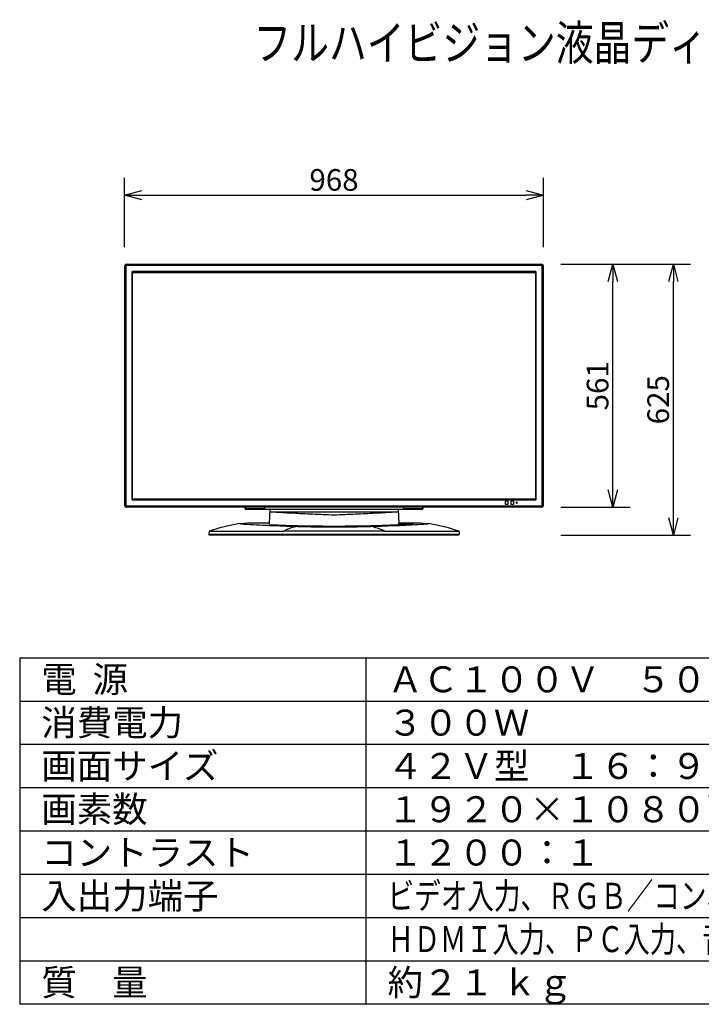
# Model space of a CAD drawing. Extents: x 131 to 267, y 257 to 371.
# Drawn here: x 131 to 210, y 257 to 371 of the extents above; entities that cross this region are included whole.
import ezdxf

# ---------------------------------------------------------------- set-up
doc = ezdxf.new("R2010")
doc.units = 0
doc.header["$MEASUREMENT"] = 0
doc.layers.get('0').update_dxf_attribs({"linetype": 'CONTINUOUS'})
doc.layers.get('DEFPOINTS').update_dxf_attribs({"linetype": 'CONTINUOUS'})
for name, color, linetype in [('GAIKEI', 7, 'CONTINUOUS'), ('MOJI1', 2, 'CONTINUOUS'), ('SUNPO', 3, 'CONTINUOUS'), ('WAKU', 4, 'CONTINUOUS')]:
    doc.layers.add(name, color=color, linetype=linetype)
doc.styles.get("Standard").update_dxf_attribs({"font": 'MONOTXT.shx', "bigfont": 'BIGFONT.shx'})
doc.dimstyles.get("Standard").update_dxf_attribs({"dimscale": 0, "dimtxt": 3, "dimasz": 2, "dimexe": 2, "dimexo": 2, "dimgap": 0.09, "dimtad": 3, "dimdec": 4, "dimzin": 0, "dimdsep": 46, "dimtxsty": 'Standard', "dimblk1": 'OPEN30', "dimblk2": 'OPEN30', "dimsah": 1, "dimcen": 0, "dimadec": 0, "dimazin": 0, "dimtfac": 1, "dimtdec": 4, "dimtofl": 0, "dimtmove": 2, "dimatfit": 3, "dimldrblk": 'OPEN30', "dimfxl": 0, "dimtolj": 1, "dimtzin": 0, "dimarcsym": 0})

# ---------------------------------------------------------------- blocks, each defined once
blk = doc.blocks.new('_OPEN30')
at = {"color": 0, "linetype": 'ByBlock'}
for p, q in [((-1, 0.268), (0, 0)), ((0, 0), (-1, -0.268)), ((0, 0), (-1, 0))]:
    blk.add_line(p, q, dxfattribs=at)
blk = doc.blocks.new('*D4')
at = {"layer": 'DEFPOINTS', "color": 0}
for p in [(191.51, 342.93), (206.51, 342.93), (191.51, 311.66)]:
    blk.add_point(p, dxfattribs=at)
at = {"layer": 'SUNPO', "color": 0, "lineweight": -2}
for p, q in [((193.51, 342.93), (208.51, 342.93)), ((206.51, 313.66), (206.51, 340.93)), ((193.51, 311.66), (208.51, 311.66))]:
    blk.add_line(p, q, dxfattribs=at)
at = {"layer": 'SUNPO', "color": 0, "lineweight": -2, "xscale": 2, "yscale": 2, "zscale": 2}
for p, rotation in [((206.51, 342.93), 90), ((206.51, 311.66), 270)]:
    blk.add_blockref('_OPEN30', p, dxfattribs=dict(at, rotation=rotation))
at = {"layer": 'SUNPO', "color": 0, "insert": (204.76, 327.29), "char_height": 2.5, "attachment_point": 5, "rotation": 90}
blk.add_mtext('\\A1;625', dxfattribs=at)
blk = doc.blocks.new('*D1')
at = {"layer": 'DEFPOINTS', "color": 0}
for p in [(191.51, 350.92), (143.11, 342.92), (191.51, 342.92)]:
    blk.add_point(p, dxfattribs=at)
at = {"layer": 'SUNPO', "color": 0, "lineweight": -2}
for p, q in [((143.11, 344.92), (143.11, 352.92)), ((191.51, 344.92), (191.51, 352.92)), ((145.11, 350.92), (189.51, 350.92))]:
    blk.add_line(p, q, dxfattribs=at)
at = {"layer": 'SUNPO', "color": 0, "lineweight": -2, "xscale": 2, "yscale": 2, "zscale": 2, "rotation": 180}
blk.add_blockref('_OPEN30', (143.11, 350.92), dxfattribs=at)
at = {"layer": 'SUNPO', "color": 0, "lineweight": -2, "xscale": 2, "yscale": 2, "zscale": 2}
blk.add_blockref('_OPEN30', (191.51, 350.92), dxfattribs=at)
at = {"layer": 'SUNPO', "color": 0, "insert": (167.31, 352.67), "char_height": 2.5, "attachment_point": 5}
blk.add_mtext('\\A1;968', dxfattribs=at)
blk = doc.blocks.new('*D2')
at = {"layer": 'DEFPOINTS', "color": 0}
for p in [(191.51, 342.93), (199.51, 342.93), (191.51, 314.88)]:
    blk.add_point(p, dxfattribs=at)
at = {"layer": 'SUNPO', "color": 0, "lineweight": -2}
for p, q in [((193.51, 342.93), (201.51, 342.93)), ((199.51, 316.88), (199.51, 340.93)), ((193.51, 314.88), (201.51, 314.88))]:
    blk.add_line(p, q, dxfattribs=at)
at = {"layer": 'SUNPO', "color": 0, "lineweight": -2, "xscale": 2, "yscale": 2, "zscale": 2}
for p, rotation in [((199.51, 342.93), 90), ((199.51, 314.88), 270)]:
    blk.add_blockref('_OPEN30', p, dxfattribs=dict(at, rotation=rotation))
at = {"layer": 'SUNPO', "color": 0, "insert": (197.76, 328.9), "char_height": 2.5, "attachment_point": 5, "rotation": 90}
blk.add_mtext('\\A1;561', dxfattribs=at)

msp = doc.modelspace()

# ---------------------------------------------------------------- linework, layer by layer
at = {"color": 1, "linetype": 'Continuous'}
for p, q in [((157.0615, 314.65772), (157.0615, 314.88359)), ((157.0615, 314.65772), (177.5615, 314.65772)), ((157.07187, 314.78183), (157.07007, 314.88359)), ((157.07344, 314.78186), (157.0717, 314.88359)), ((157.07187, 314.78183), (157.07188, 314.78185)), ((157.07188, 314.88359), (157.07363, 314.78182)), ((157.07344, 314.78186), (157.07188, 314.78183)), ((157.07363, 314.78182), (157.07344, 314.78185)), ((157.12187, 314.73272), (159.25113, 314.73272)), ((157.3115, 314.73272), (157.3115, 314.65772)), ((159.30122, 314.88359), (159.29948, 314.78186)), ((159.30111, 314.78183), (159.29948, 314.78186)), ((159.30111, 314.78183), (159.30292, 314.88359)), ((159.93304, 314.33272), (174.68995, 314.33272)), ((175.32187, 314.78183), (175.32007, 314.88359)), ((175.37187, 314.73272), (177.49943, 314.73272)), ((177.49957, 314.73272), (177.50113, 314.73272)), ((177.55292, 314.88359), (177.55111, 314.78183)), ((177.5615, 314.88359), (177.5615, 314.65772)), ((177.61674, 312.93083), (177.63825, 313.01241)), ((181.71936, 311.65772), (152.90364, 311.65772)), ((161.70594, 312.12352), (161.49505, 312.12359))]:
    msp.add_line(p, q, dxfattribs=at)
at = {"color": 7, "linetype": 'Continuous'}
for p, q in [((159.90729, 314.61034), (159.82451, 313.03067)), ((174.7157, 314.61034), (174.79849, 313.0307)), ((152.87366, 312.0568), (152.85536, 311.70772)), ((181.76761, 311.70772), (152.85539, 311.70772)), ((152.90362, 311.65772), (152.90274, 311.70772)), ((154.10749, 312.48555), (152.92486, 312.12405)), ((153.10995, 312.12632), (153.0928, 312.12633)), ((181.53024, 312.12631), (181.51306, 312.12631)), ((181.54508, 311.70772), (181.54429, 311.65772)), ((181.71938, 311.65772), (181.72025, 311.70772)), ((181.74933, 312.05681), (181.76763, 311.70772))]:
    msp.add_line(p, q, dxfattribs=at)
for points in [[(156.38662, 312.98443), (155.30282, 312.78021), (154.10749, 312.48555)], [(181.69814, 312.12405), (180.51953, 312.48444), (179.32421, 312.77933), (178.23638, 312.98443)], [(152.92487, 312.12405), (152.91965, 312.12207), (152.90399, 312.11309), (152.889, 312.09845), (152.87828, 312.07882), (152.87366, 312.05687)], [(181.74934, 312.05679), (181.7482, 312.0662), (181.74116, 312.087), (181.72705, 312.10626), (181.70873, 312.11952), (181.69813, 312.12405)]]:
    msp.add_lwpolyline(points, dxfattribs=at)
at = {"color": 1, "linetype": 'Continuous'}
for centre, start, end in [((157.12187, 314.78272), 181.0176037, 270), ((159.25113, 314.78272), 270, 358.9823963)]:
    msp.add_arc(centre, 0.05, start, end, dxfattribs=at)
at = {"color": 7, "linetype": 'Continuous'}
for centre, start, end in [((159.95722, 314.60772), 118.999978, 177), ((174.66577, 314.60772), 3, 61.000022)]:
    msp.add_arc(centre, 0.05, start, end, dxfattribs=at)
at = {"color": 1, "linetype": 'Continuous'}
for points, start_tangent, end_tangent in [([(157.12187, 314.73272), (157.10658, 314.73511), (157.09276, 314.74206), (157.08173, 314.75291), (157.07454, 314.76661), (157.07188, 314.78185)], (-1, 0), (-0.017449749, 0.999847742)), ([(157.07344, 314.78185), (157.07609, 314.76665), (157.08295, 314.75338), (157.0937, 314.74252), (157.10763, 314.73528), (157.1219, 314.73274)], (0.017449749, -0.999847742), (0.999519342, -0.031001373)), ([(157.1219, 314.73275), (157.10835, 314.7351), (157.09498, 314.74172), (157.08394, 314.75228), (157.07647, 314.76607), (157.07363, 314.78182)], (-0.999426253, 0.033869833), (-0.01792484, 0.999839337)), ([(157.12357, 314.73272), (157.1219, 314.73275)], (-1, 0), (-0.999426253, 0.033869834)), ([(157.1219, 314.73274), (157.12343, 314.73272)], (0.999519342, -0.031001372), (1, 0)), ([(159.24949, 314.73272), (159.2511, 314.73275)], (1, 0), (0.999470878, 0.03252636)), ([(159.2511, 314.73275), (159.26477, 314.73511), (159.27859, 314.74206), (159.28963, 314.75291), (159.29682, 314.76661), (159.29948, 314.78185)], (0.999470878, 0.032526362), (0.017449749, 0.999847742)), ([(159.30111, 314.78185), (159.29845, 314.76661), (159.29126, 314.75291), (159.28023, 314.74206), (159.26641, 314.73511), (159.25113, 314.73272)], (-0.017449749, -0.999847742), (-1, 0)), ([(162.00776, 314.19996), (161.56897, 314.22441), (160.68375, 314.27857), (159.93304, 314.33272)], (-0.998528151, 0.05423589), (-0.996829308, 0.079569656)), ([(162.16665, 314.1914), (162.00776, 314.19996)], (-0.99857708, 0.053327439), (-0.998528151, 0.05423589)), ([(167.3115, 313.95365), (166.06355, 314.00778), (164.84097, 314.06192), (163.66878, 314.11608), (162.57074, 314.17024), (162.16665, 314.1914)], (-0.999067713, 0.04317065), (-0.99857708, 0.053327439)), ([(172.45634, 314.1914), (172.05225, 314.17024), (170.95421, 314.11608), (169.78203, 314.06192), (168.55944, 314.00778), (167.3115, 313.95365)], (-0.99857708, -0.053327439), (-0.999067713, -0.043170656)), ([(172.61524, 314.19996), (172.45634, 314.1914)], (-0.998528151, -0.05423589), (-0.99857708, -0.053327439)), ([(174.68995, 314.33272), (173.93925, 314.27857), (173.05402, 314.22441), (172.61524, 314.19996)], (-0.996829308, -0.079569656), (-0.998528151, -0.05423589)), ([(175.32188, 314.78185), (175.32419, 314.76767)], (0.017449749, -0.999847742), (0.300459847, -0.953794464)), ([(175.32419, 314.76767), (175.32454, 314.76661), (175.32573, 314.76347)], (0.300459849, -0.953794464), (0.385010725, -0.922912099)), ([(175.32573, 314.76347), (175.33046, 314.75469)], (0.385010725, -0.922912098), (0.560487097, -0.828163156)), ([(175.33046, 314.75469), (175.33173, 314.75291), (175.33363, 314.75051)], (0.560487099, -0.828163155), (0.644522536, -0.764585313)), ([(175.33363, 314.75051), (175.34032, 314.74393)], (0.644522536, -0.764585313), (0.775457364, -0.631399934)), ([(175.34032, 314.74393), (175.34276, 314.74206), (175.34458, 314.74082)], (0.775457363, -0.631399935), (0.837889972, -0.545839166)), ([(175.34458, 314.74082), (175.35336, 314.73627)], (0.837889972, -0.545839165), (0.928938037, -0.370235227)), ([(175.35336, 314.73627), (175.35658, 314.73511), (175.35768, 314.73478)], (0.928938037, -0.370235226), (0.959012055, -0.283365273)), ([(175.35768, 314.73478), (175.37187, 314.73272)], (0.959012056, -0.283365272), (1, 0)), ([(175.3735, 314.73272), (175.3719, 314.73275)], (-1, 0), (-0.999470878, 0.03252636)), ([(177.49943, 314.73272), (177.5011, 314.73275)], (1, 0), (0.999426253, 0.033869834)), ([(177.5011, 314.73274), (177.49957, 314.73272)], (-0.999519342, -0.031001372), (-1, 0)), ([(177.50113, 314.73272), (177.51532, 314.73478)], (1, 0), (0.959012056, 0.283365272)), ([(177.51532, 314.73478), (177.51641, 314.73511), (177.51963, 314.73627)], (0.959012055, 0.283365273), (0.928938037, 0.370235226)), ([(177.51963, 314.73627), (177.52841, 314.74082)], (0.928938037, 0.370235227), (0.837889972, 0.545839165)), ([(177.52841, 314.74082), (177.53023, 314.74206), (177.53268, 314.74393)], (0.837889972, 0.545839166), (0.775457363, 0.631399935)), ([(177.53268, 314.74393), (177.53936, 314.75051)], (0.775457364, 0.631399934), (0.644522536, 0.764585313)), ([(177.53936, 314.75051), (177.54126, 314.75291), (177.54253, 314.75469)], (0.644522536, 0.764585313), (0.560487099, 0.828163155)), ([(177.54253, 314.75469), (177.54727, 314.76347)], (0.560487097, 0.828163156), (0.385010725, 0.922912098)), ([(177.54727, 314.76347), (177.54845, 314.76661), (177.5488, 314.76767)], (0.385010725, 0.922912099), (0.300459849, 0.953794464)), ([(177.5488, 314.76767), (177.55111, 314.78185)], (0.300459847, 0.953794464), (0.017449749, 0.999847742)), ([(156.53622, 312.96122), (159.40627, 312.79894), (159.88548, 312.77778)], (0.997488349, -0.070830732), (0.99908163, -0.042847362)), ([(159.88548, 312.77778), (163.07388, 312.66408)], (0.99908163, -0.042847362), (0.999567518, -0.029407094)), ([(163.07387, 312.66409), (162.67917, 312.57238), (161.49505, 312.12358)], (-0.981481942, -0.191554685), (-0.898889981, -0.438174398)), ([(163.07392, 312.66411), (163.1251, 312.66262), (163.17662, 312.66114), (163.22841, 312.65972)], (0.999566857, -0.029429548), (0.999610596, -0.027904419)), ([(163.22841, 312.65965), (165.09332, 312.62213), (167.3115, 312.60772)], (0.999611578, -0.027869212), (1, 0.000001411)), ([(167.3115, 312.60772), (169.52968, 312.62213), (171.39452, 312.65965)], (1, -0.000002297), (0.999611562, 0.027869792)), ([(171.39452, 312.65966), (171.43344, 312.66077), (171.47217, 312.66188), (171.51072, 312.663), (171.54907, 312.66411)], (0.999610513, 0.0279074), (0.999566774, 0.02943237)), ([(171.54908, 312.66408), (174.73748, 312.77778)], (0.999567539, 0.029406366), (0.999081644, 0.042847047)), ([(173.12795, 312.12358), (172.73325, 312.30182), (171.54916, 312.66408)], (-0.898889871, 0.438174623), (-0.981480651, 0.191561298)), ([(174.73748, 312.77778), (175.21673, 312.79894), (178.08652, 312.9612)], (0.999081644, 0.042847047), (0.997488469, 0.070829053)), ([(176.48297, 312.86337), (174.77119, 312.87562)], (-0.999968065, 0.007991758), (-0.999980037, 0.006318678)), ([(177.63825, 313.01241), (177.31497, 313.01525), (176.99129, 313.01798), (176.6671, 313.02061)], (-0.999960578, 0.008879376), (-0.999967942, 0.008007154)), ([(177.6381, 313.01243), (177.80726, 313.00996), (177.95799, 313.0059), (178.08262, 313.00042), (178.08933, 312.99977)], (0.999964255, -0.008455154), (0.995005747, -0.099817647)), ([(153.10994, 312.12632), (153.13722, 312.12629), (153.18237, 312.12627), (153.27391, 312.12623), (153.45329, 312.12615), (153.83009, 312.12601), (154.65445, 312.12576), (156.837, 312.12499), (157.94306, 312.12466), (159.12612, 312.12428), (160.38116, 312.12391), (161.49505, 312.12359)], (0.999986113, -0.005270117), (0.999999952, -0.000309292)), ([(167.31153, 312.12259), (166.12411, 312.12263), (164.95268, 312.12282), (163.81465, 312.12301), (162.72762, 312.1232), (161.70594, 312.12352)], (-0.999999999, 0.000048831), (-0.999999947, 0.000326294)), ([(173.12795, 312.12359), (171.89533, 312.1232), (170.80828, 312.12301), (169.67027, 312.12282), (168.49884, 312.12263), (167.31153, 312.12259)], (-0.999999946, -0.000328213), (-0.999999999, -0.000048828)), ([(173.12795, 312.12359), (174.24183, 312.12391), (175.49688, 312.12428), (176.67994, 312.12466), (177.78599, 312.12499), (179.96854, 312.12576), (180.7929, 312.12601), (181.16971, 312.12615), (181.34909, 312.12623), (181.44063, 312.12627), (181.48577, 312.12629), (181.51309, 312.12632)], (0.999999952, 0.000309274), (0.99998603, 0.005285773))]:
    msp.add_spline(points, degree=3, dxfattribs=dict(at, start_tangent=start_tangent, end_tangent=end_tangent))
at = {"color": 7, "linetype": 'Continuous'}
for points, start_tangent, end_tangent in [([(156.49333, 312.9643), (156.42141, 312.97113), (156.3882, 312.97858), (156.38823, 312.97865)], (-0.997462797, 0.071189667), (0.444289478, 0.895883285)), ([(156.38823, 312.97865), (156.39691, 312.98624), (156.41118, 312.99231)], (0.444289478, 0.895883285), (0.96899374, 0.247085272)), ([(156.41118, 312.99231), (156.4473, 312.99357)], (0.96899374, 0.247085271), (0.999392473, -0.034852329)), ([(156.4473, 312.99357), (156.49101, 312.99532)], (0.999392473, -0.034852328), (0.995614319, 0.093552812)), ([(156.49101, 312.99532), (156.53337, 312.99987)], (0.995614319, 0.093552812), (0.994833598, 0.10151902)), ([(156.49328, 312.9643), (156.50758, 312.96331), (156.52195, 312.96228), (156.53622, 312.9613)], (0.997445764, -0.071427918), (0.997479025, -0.070961923)), ([(156.53337, 312.99987), (156.53686, 313.00022), (156.6597, 313.00572), (156.80838, 313.00981), (156.97344, 313.01232)], (0.994833598, 0.10151902), (0.999954031, 0.00958833)), ([(156.98474, 313.01239), (156.97338, 313.0123)], (-0.999961332, -0.008794026), (-0.999954031, -0.00958833)), ([(157.95589, 313.02062), (157.63171, 313.01798), (157.30802, 313.01525), (156.98486, 313.01243)], (-0.999967943, -0.00800711), (-0.999960573, -0.008879838)), ([(159.82532, 313.03402), (159.35669, 313.03097), (158.88886, 313.02771), (158.42191, 313.02426), (157.95589, 313.02062)], (-0.999979753, -0.006363414), (-0.999967942, -0.008007157)), ([(159.82543, 313.03082), (159.82532, 313.03402)], (-0.041140277, 0.99915338), (-0.025878894, 0.999665085)), ([(159.87016, 312.90232), (159.84564, 312.94635), (159.83088, 312.99054), (159.82543, 313.03082)], (-0.56200966, 0.827130668), (-0.041140278, 0.99915338)), ([(159.87617, 312.89349), (159.87019, 312.90233)], (-0.562009577, 0.827130724), (-0.557923821, 0.829892168)), ([(159.88822, 312.87585), (159.87617, 312.89349)], (-0.565366536, 0.824839791), (-0.562009577, 0.827130725)), ([(159.8904, 312.86986), (159.88789, 312.87002)], (-0.997948829, 0.064016676), (-0.997944783, 0.064079713)), ([(159.88809, 312.87032), (159.88823, 312.87585)], (0.024659226, 0.999695915), (0.024664039, 0.999695796)), ([(159.88822, 312.87585), (161.12996, 312.81099), (161.93111, 312.78127), (162.85081, 312.75482), (163.87938, 312.73279), (164.99944, 312.71626), (165.58629, 312.71036), (166.18619, 312.70616), (166.79511, 312.70372), (167.10163, 312.70318), (167.30907, 312.70308)], (0.997836567, -0.065743327), (0.99999999, -0.000141433)), ([(167.30907, 312.70308), (167.31153, 312.70308), (167.52136, 312.70318), (167.82788, 312.70372), (168.43681, 312.70616), (169.03671, 312.71036), (169.62356, 312.71626), (170.74362, 312.73279), (171.77219, 312.75482), (172.69189, 312.78127), (173.49303, 312.81099), (174.73477, 312.87585)], (0.999999991, 0.000130859), (0.99783658, 0.065743139)), ([(174.73477, 312.87585), (174.74682, 312.89349)], (0.565367691, 0.824838999), (0.562009577, 0.827130725)), ([(174.77119, 312.87562), (174.73477, 312.87585)], (-0.999980037, 0.006318678), (-0.999980259, 0.006283434)), ([(174.74682, 312.89349), (174.75281, 312.90233)], (0.562009576, 0.827130725), (0.558593149, 0.829441796)), ([(174.75283, 312.90232), (174.77665, 312.94476), (174.79174, 312.98892), (174.79757, 313.03085)], (0.56200966, 0.827130668), (0.040993927, 0.999159396)), ([(174.79757, 313.03085), (174.79767, 313.03405)], (0.040993927, 0.999159396), (0.025726095, 0.999669029)), ([(176.6671, 313.02061), (176.04552, 313.02543), (175.42233, 313.0299), (174.79768, 313.03404)], (-0.999967943, 0.008007095), (-0.999979754, 0.006363378)), ([(178.08652, 312.96122), (178.1082, 312.9628), (178.12972, 312.96431)], (0.997478691, 0.070966623), (0.997445113, 0.071437017)), ([(178.08933, 312.99977), (178.13197, 312.99541)], (0.995005747, -0.099817647), (0.996199322, -0.087102874)), ([(178.23499, 312.97876), (178.20215, 312.97121), (178.12961, 312.96431)], (0.460282145, -0.887772689), (-0.997452932, -0.071327758)), ([(178.13197, 312.99541), (178.17371, 312.99377)], (0.996199322, -0.087102874), (0.999644002, 0.026680882)), ([(178.17371, 312.99377), (178.21176, 312.99197)], (0.999644002, 0.026680882), (0.96614604, -0.257995793)), ([(178.21176, 312.99197), (178.22538, 312.98642), (178.23499, 312.97876)], (0.96614604, -0.257995793), (0.460282146, -0.887772689)), ([(152.9251, 312.12385), (152.92549, 312.12392), (152.96222, 312.1249), (153.06423, 312.12606)], (0.643439782, 0.765496732), (0.999951889, 0.009809119)), ([(153.06423, 312.12606), (153.083, 312.12624), (153.09285, 312.12638)], (0.999955294, 0.009455654), (0.999851449, 0.017235994)), ([(181.53018, 312.12634), (181.54953, 312.12615), (181.55876, 312.12606)], (0.99995194, -0.009803991), (0.999948274, -0.010171042)), ([(181.55876, 312.12606), (181.66077, 312.1249), (181.69751, 312.12392), (181.6979, 312.12385)], (0.999951894, -0.009808674), (0.648451173, -0.761256249))]:
    msp.add_spline(points, degree=3, dxfattribs=dict(at, start_tangent=start_tangent, end_tangent=end_tangent))
at = {"layer": 'GAIKEI', "color": 1, "linetype": 'Continuous'}
for p, q in [((143.25252, 342.67606), (143.1115, 342.67606)), ((143.25252, 342.67606), (143.25252, 315.12938)), ((143.36069, 342.78423), (143.36069, 342.92525)), ((191.26231, 342.78423), (143.36069, 342.78423)), ((191.26231, 342.78423), (191.26231, 342.92525)), ((191.37048, 315.12938), (191.37048, 342.67606)), ((191.37048, 342.67606), (191.51149, 342.67606)), ((143.94537, 341.97087), (143.94537, 315.83365)), ((144.04961, 341.98714), (190.57339, 341.98714)), ((144.04961, 315.8183), (144.04961, 341.98714)), ((190.55711, 342.09137), (144.06496, 342.09137)), ((190.57339, 341.98714), (190.57339, 315.8183)), ((190.67762, 315.83457), (190.67762, 341.97179)), ((143.25252, 315.12938), (143.1115, 315.12938)), ((143.36069, 315.02121), (191.26231, 315.02121)), ((143.36069, 315.02121), (143.36069, 314.88019)), ((190.57339, 315.8183), (144.04961, 315.8183)), ((144.06588, 315.71406), (190.55803, 315.71406)), ((187.07879, 315.57699), (187.07879, 315.2219)), ((187.43388, 315.57699), (187.07879, 315.57699)), ((187.07879, 315.2219), (187.43388, 315.2219)), ((187.43388, 315.2219), (187.43388, 315.57699)), ((187.73395, 315.57699), (187.73395, 315.2219)), ((188.08904, 315.57699), (187.73395, 315.57699)), ((187.73395, 315.2219), (188.08904, 315.2219)), ((188.08904, 315.2219), (188.08904, 315.57699)), ((188.35535, 315.45821), (188.35535, 315.34068)), ((188.47288, 315.45821), (188.35535, 315.45821)), ((188.35535, 315.34068), (188.47288, 315.34068)), ((188.47288, 315.34068), (188.47288, 315.45821)), ((191.26231, 315.02121), (191.26231, 314.88019)), ((191.37048, 315.12938), (191.51149, 315.12938))]:
    msp.add_line(p, q, dxfattribs=at)
at = {"layer": 'GAIKEI', "color": 7, "linetype": 'Continuous'}
for p, q in [((143.1115, 342.67606), (143.1115, 315.12938)), ((143.36069, 342.92525), (191.26231, 342.92525)), ((191.51149, 315.12938), (191.51149, 342.67606)), ((191.26231, 314.88019), (143.36069, 314.88019))]:
    msp.add_line(p, q, dxfattribs=at)
for centre, start, end in [((143.36069, 342.67606), 90, 180), ((191.26231, 342.67606), 0, 90), ((143.36069, 315.12938), 180, 270), ((191.26231, 315.12938), 270, 0)]:
    msp.add_arc(centre, 0.24919, start, end, dxfattribs=at)
at = {"layer": 'GAIKEI', "color": 1, "linetype": 'Continuous'}
for centre, start, end in [((143.36069, 342.67606), 90, 180), ((191.26231, 342.67606), 0, 90), ((143.36069, 315.12938), 180, 270), ((191.26231, 315.12938), 270, 0)]:
    msp.add_arc(centre, 0.10815, start, end, dxfattribs=at)
for points, start_tangent, end_tangent in [([(144.06496, 342.09137), (144.04266, 342.08886), (144.02266, 342.0829), (144.00431, 342.07394), (143.98604, 342.0605), (143.96789, 342.04008), (143.95233, 342.01041), (143.94721, 341.99153), (143.94537, 341.97087)], (-0.999955318, -0.009453168), (0.002764483, -0.999996179)), ([(190.67762, 341.97179), (190.67511, 341.99409), (190.66914, 342.01408), (190.66019, 342.03244), (190.64675, 342.05071), (190.62632, 342.06885), (190.59666, 342.08441), (190.57778, 342.08953), (190.55711, 342.09137)], (-0.009453168, 0.999955318), (-0.999996179, -0.002764483)), ([(143.94537, 315.83365), (143.94789, 315.81135), (143.95385, 315.79136), (143.96281, 315.773), (143.97625, 315.75473), (143.99667, 315.73658), (144.02634, 315.72102), (144.04522, 315.71591), (144.06588, 315.71406)], (0.009453168, -0.999955318), (0.999996179, 0.002764483)), ([(190.55803, 315.71406), (190.58033, 315.71658), (190.60033, 315.72254), (190.61869, 315.7315), (190.63696, 315.74494), (190.6551, 315.76536), (190.67066, 315.79503), (190.67578, 315.81391), (190.67762, 315.83457)], (0.999955318, 0.009453168), (-0.002764483, 0.999996179))]:
    msp.add_spline(points, degree=3, dxfattribs=dict(at, start_tangent=start_tangent, end_tangent=end_tangent))
at = {"layer": 'WAKU', "color": 4}
for p, q in [((131, 297.49921), (256, 297.49921)), ((131, 297.49921), (131, 257.49921)), ((171, 297.49921), (171, 257.49921)), ((256, 257.49921), (131, 257.49921))]:
    msp.add_line(p, q, dxfattribs=at)
at = {"layer": 'WAKU', "color": 1}
for p, q in [((131, 292.49921), (256, 292.49921)), ((131, 287.49921), (256, 287.49921)), ((131, 282.49921), (256, 282.49921)), ((131, 277.49921), (256, 277.49921)), ((131, 272.49921), (256, 272.49921)), ((131, 267.49921), (256, 267.49921)), ((131, 262.49921), (256, 262.49921))]:
    msp.add_line(p, q, dxfattribs=at)

# ---------------------------------------------------------------- texts
at = {"layer": 'MOJI1'}
for s, height, width, p in [('フルハイビジョン液晶ディスプレイ（据置スタンド付）', 4, 0.8, (158, 366.49921)), ('ビデオ入力、ＲＧＢ／コンポーネント入力、ＤＶＩ－Ｄ入力／出力、', 3, 0.75, (173.5, 268.49921)), ('ＨＤＭＩ入力、ＰＣ入力、音声入力、外部制御端子、ＳＬＯＴ２．０', 3, 0.74, (173.5, 263.49921))]:
    msp.add_text(s, height=height, dxfattribs=dict(at, width=width)).set_placement(p)
for s, p in [('電  源', (133.5, 293.49921)), ('ＡＣ１００Ｖ\u3000５０Ｈｚ／６０Ｈｚ', (173.5, 293.49921)), ('消費電力', (133.5, 288.49921)), ('３００Ｗ', (173.5, 288.49921)), ('画面サイズ', (133.5, 283.49921)), ('４２Ｖ型\u3000１６：９', (173.5, 283.49921)), ('画素数', (133.5, 278.49921)), ('１９２０×１０８０画素', (173.5, 278.49921)), ('コントラスト', (133.5, 273.49921)), ('１２００：１', (173.5, 273.49921)), ('入出力端子', (133.5, 268.49921)), ('質\u3000量', (133.5, 258.49921)), ('約２１ ｋｇ', (173.5, 258.49921))]:
    msp.add_text(s, height=3, dxfattribs=at).set_placement(p)

# ---------------------------------------------------------------- dimensions: what is measured, and where the dimension line sits
at = {"layer": 'SUNPO'}
for p1, p2, distance, text, picture, middle in [((143.1115, 342.91727), (191.5115, 342.91727), 8, '968', '*D1', (167.3115, 352.66727)), ((191.50679, 311.65772), (191.50679, 342.92781), -15, '625', '*D4', (204.75679, 327.29277)), ((191.50679, 314.87781), (191.50679, 342.92781), -8, '561', '*D2', (197.75679, 328.90281))]:
    dim = msp.add_aligned_dim(p1=p1, p2=p2, distance=distance, text=text, dimstyle='Standard', override={"dimscale": 1, "dimtxt": 2.5, "dimgap": 0.5, "dimtofl": 1, "dimtmove": 0}, dxfattribs=at)
    dim.commit()
    dim.dimension.update_dxf_attribs({"geometry": picture, "text_midpoint": middle})

doc.saveas('drawing.dxf')
